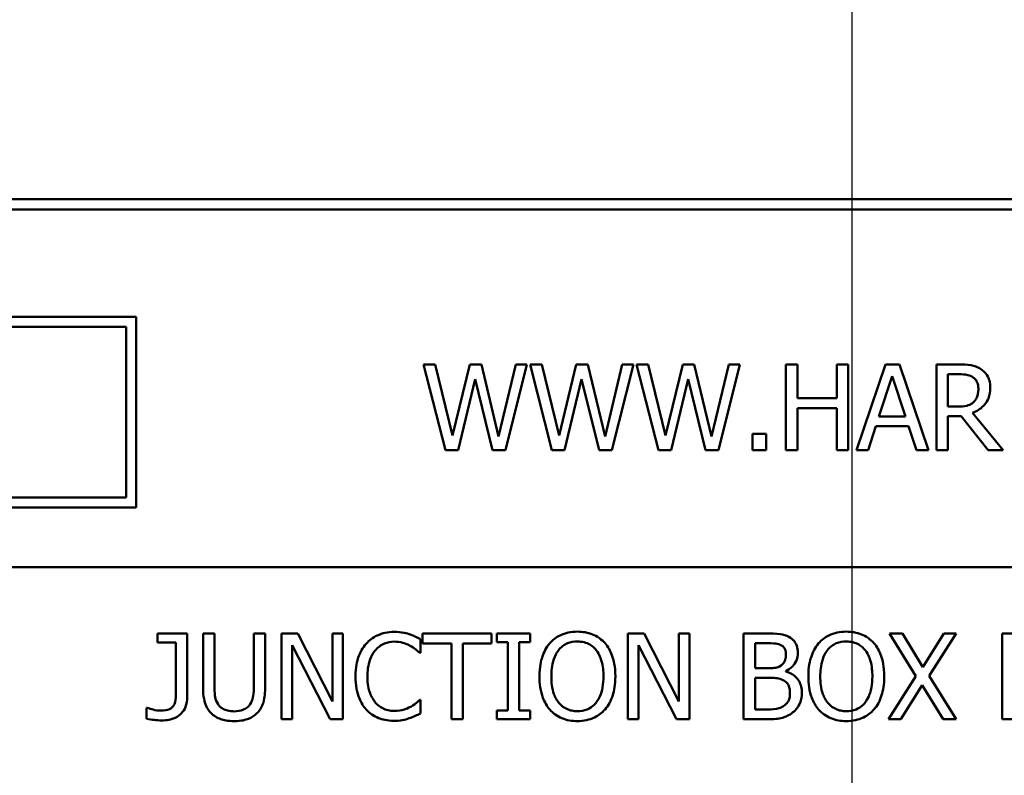
# Model space of a CAD drawing. Units: inches. Extents: x 1 to 175, y 1 to 135.
# Drawn here: x 65 to 66, y 41 to 42 of the extents above; entities that cross this region are included whole.
import ezdxf

# ---------------------------------------------------------------- set-up
doc = ezdxf.new("R2010")
doc.units = ezdxf.units.IN
doc.header["$LTSCALE"] = 8
doc.header["$MEASUREMENT"] = 0
doc.linetypes.add('CHAIN', pattern=[0.7087, 0.4724, -0.0591, 0.1181, -0.0591])
doc.layers.add('Centerline (ANSI)', color=7, linetype='Continuous', lineweight=25)
doc.layers.add('Visible (ANSI)', color=7, linetype='Continuous', lineweight=50)

msp = doc.modelspace()

# ---------------------------------------------------------------- linework, layer by layer
at = {"layer": 'Centerline (ANSI)', "linetype": 'CHAIN', "ltscale": 0.952448}
msp.add_line((65.69071, 123.83065), (65.69071, 9.43066), dxfattribs=at)
at = {"layer": 'Visible (ANSI)'}
for p, q in [((66.4355, 41.66404), (64.82113, 41.66404)), ((64.81581, 41.65873), (66.44081, 41.65873)), ((65.31581, 41.60248), (64.81581, 41.60248)), ((65.31581, 41.50248), (65.31581, 41.60248)), ((64.82113, 41.59716), (65.3105, 41.59716)), ((65.3105, 41.59716), (65.3105, 41.50779)), ((65.47253, 41.57748), (65.46637, 41.57748)), ((65.46637, 41.57748), (65.47786, 41.53248)), ((65.48158, 41.54017), (65.47253, 41.57748)), ((65.49055, 41.57748), (65.48158, 41.54017)), ((65.49664, 41.57748), (65.49055, 41.57748)), ((65.50568, 41.53973), (65.49664, 41.57748)), ((65.51469, 41.57748), (65.50568, 41.53973)), ((65.50926, 41.53248), (65.52056, 41.57748)), ((65.52056, 41.57748), (65.51469, 41.57748)), ((65.52833, 41.57748), (65.52217, 41.57748)), ((65.52217, 41.57748), (65.53365, 41.53248)), ((65.53737, 41.54017), (65.52833, 41.57748)), ((65.54634, 41.57748), (65.53737, 41.54017)), ((65.55243, 41.57748), (65.54634, 41.57748)), ((65.56148, 41.53973), (65.55243, 41.57748)), ((65.57048, 41.57748), (65.56148, 41.53973)), ((65.56505, 41.53248), (65.57636, 41.57748)), ((65.57636, 41.57748), (65.57048, 41.57748)), ((65.58412, 41.57748), (65.57796, 41.57748)), ((65.57796, 41.57748), (65.58945, 41.53248)), ((65.59317, 41.54017), (65.58412, 41.57748)), ((65.60214, 41.57748), (65.59317, 41.54017)), ((65.60823, 41.57748), (65.60214, 41.57748)), ((65.61727, 41.53973), (65.60823, 41.57748)), ((65.62628, 41.57748), (65.61727, 41.53973)), ((65.62084, 41.53248), (65.63215, 41.57748)), ((65.63215, 41.57748), (65.62628, 41.57748)), ((65.66223, 41.57748), (65.65625, 41.57748)), ((65.65625, 41.57748), (65.65625, 41.53248)), ((65.66223, 41.55983), (65.66223, 41.57748)), ((65.68893, 41.57748), (65.68295, 41.57748)), ((65.68295, 41.57748), (65.68295, 41.55983)), ((65.68893, 41.53248), (65.68893, 41.57748)), ((65.70837, 41.57748), (65.69319, 41.53248)), ((65.71573, 41.57748), (65.70837, 41.57748)), ((65.7309, 41.53248), (65.71573, 41.57748)), ((65.74676, 41.57748), (65.73517, 41.57748)), ((65.73517, 41.57748), (65.73517, 41.53248)), ((65.4845, 41.53248), (65.49339, 41.56982)), ((65.49339, 41.56982), (65.50255, 41.53248)), ((65.54029, 41.53248), (65.54919, 41.56982)), ((65.54919, 41.56982), (65.55834, 41.53248)), ((65.59608, 41.53248), (65.60498, 41.56982)), ((65.60498, 41.56982), (65.61413, 41.53248)), ((65.70497, 41.55016), (65.7119, 41.57135)), ((65.7119, 41.57135), (65.71887, 41.55016)), ((65.74115, 41.5723), (65.74709, 41.5723)), ((65.74115, 41.55538), (65.74115, 41.5723)), ((65.68295, 41.55983), (65.66223, 41.55983)), ((65.66223, 41.53248), (65.66223, 41.5545)), ((65.66223, 41.5545), (65.68295, 41.5545)), ((65.68295, 41.5545), (65.68295, 41.53248)), ((65.7464, 41.55538), (65.74115, 41.55538)), ((65.71887, 41.55016), (65.70497, 41.55016)), ((65.74115, 41.53248), (65.74115, 41.55038)), ((65.74115, 41.55038), (65.748, 41.55038)), ((65.748, 41.55038), (65.76223, 41.53248)), ((65.76999, 41.53248), (65.75398, 41.55206)), ((65.69925, 41.53248), (65.70333, 41.54506)), ((65.70333, 41.54506), (65.72051, 41.54506)), ((65.72051, 41.54506), (65.72459, 41.53248)), ((65.6459, 41.54108), (65.63868, 41.54108)), ((65.63868, 41.54108), (65.63868, 41.53248)), ((65.6459, 41.53248), (65.6459, 41.54108)), ((65.47786, 41.53248), (65.4845, 41.53248)), ((65.50255, 41.53248), (65.50926, 41.53248)), ((65.53365, 41.53248), (65.54029, 41.53248)), ((65.55834, 41.53248), (65.56505, 41.53248)), ((65.58945, 41.53248), (65.59608, 41.53248)), ((65.61413, 41.53248), (65.62084, 41.53248)), ((65.63868, 41.53248), (65.6459, 41.53248)), ((65.65625, 41.53248), (65.66223, 41.53248)), ((65.68295, 41.53248), (65.68893, 41.53248)), ((65.69319, 41.53248), (65.69925, 41.53248)), ((65.72459, 41.53248), (65.7309, 41.53248)), ((65.73517, 41.53248), (65.74115, 41.53248)), ((65.76223, 41.53248), (65.76999, 41.53248)), ((65.3105, 41.50779), (64.82113, 41.50779)), ((64.81581, 41.50248), (65.31581, 41.50248)), ((67.16581, 41.47123), (64.21581, 41.47123)), ((67.16581, 41.47123), (64.21581, 41.47123)), ((64.87831, 41.47123), (66.37831, 41.47123)), ((65.34252, 41.43644), (65.32703, 41.43644)), ((65.32703, 41.43644), (65.32703, 41.43166)), ((65.34252, 41.40315), (65.34252, 41.43644)), ((65.35678, 41.43644), (65.3508, 41.43644)), ((65.3508, 41.43644), (65.3508, 41.40836)), ((65.35678, 41.40836), (65.35678, 41.43644)), ((65.38337, 41.43644), (65.37739, 41.43644)), ((65.37739, 41.43644), (65.37739, 41.40822)), ((65.38337, 41.40836), (65.38337, 41.43644)), ((65.40043, 41.43644), (65.39194, 41.43644)), ((65.39194, 41.43644), (65.39194, 41.39144)), ((65.41856, 41.40081), (65.40043, 41.43644)), ((65.42414, 41.43644), (65.41856, 41.43644)), ((65.41856, 41.43644), (65.41856, 41.40081)), ((65.42414, 41.39144), (65.42414, 41.43644)), ((65.50199, 41.43644), (65.46582, 41.43644)), ((65.46582, 41.43644), (65.46582, 41.43112)), ((65.50199, 41.43112), (65.50199, 41.43644)), ((65.52223, 41.43644), (65.5048, 41.43644)), ((65.5048, 41.43644), (65.5048, 41.43185)), ((65.52223, 41.43185), (65.52223, 41.43644)), ((65.58193, 41.43644), (65.57343, 41.43644)), ((65.57343, 41.43644), (65.57343, 41.39144)), ((65.60005, 41.40081), (65.58193, 41.43644)), ((65.60563, 41.43644), (65.60005, 41.43644)), ((65.60005, 41.43644), (65.60005, 41.40081)), ((65.60563, 41.39144), (65.60563, 41.43644)), ((65.646, 41.43644), (65.63408, 41.43644)), ((65.63408, 41.43644), (65.63408, 41.39144)), ((65.71733, 41.43644), (65.71047, 41.43644)), ((65.71047, 41.43644), (65.72437, 41.41398)), ((65.72805, 41.41883), (65.71733, 41.43644)), ((65.73899, 41.43644), (65.72805, 41.41883)), ((65.73137, 41.41427), (65.74545, 41.43644)), ((65.74545, 41.43644), (65.73899, 41.43644)), ((65.7965, 41.43644), (65.76959, 41.43644)), ((65.76959, 41.43644), (65.76959, 41.39144)), ((65.32703, 41.43166), (65.33654, 41.43166)), ((65.33654, 41.43166), (65.33654, 41.40544)), ((65.39752, 41.43024), (65.41743, 41.39144)), ((65.39752, 41.39144), (65.39752, 41.43024)), ((65.46483, 41.42623), (65.46483, 41.43345)), ((65.46582, 41.43112), (65.48092, 41.43112)), ((65.48092, 41.43112), (65.48092, 41.39144)), ((65.4869, 41.39144), (65.4869, 41.43112)), ((65.4869, 41.43112), (65.50199, 41.43112)), ((65.5048, 41.43185), (65.51053, 41.43185)), ((65.51053, 41.43185), (65.51053, 41.39604)), ((65.51651, 41.39604), (65.51651, 41.43185)), ((65.51651, 41.43185), (65.52223, 41.43185)), ((65.57901, 41.43024), (65.59892, 41.39144)), ((65.57901, 41.39144), (65.57901, 41.43024)), ((65.64006, 41.43134), (65.64578, 41.43134)), ((65.64006, 41.41817), (65.64006, 41.43134)), ((65.46436, 41.42623), (65.46483, 41.42623)), ((65.64684, 41.41817), (65.64006, 41.41817)), ((65.65617, 41.41646), (65.65617, 41.41668)), ((65.72437, 41.41398), (65.71004, 41.39144)), ((65.74545, 41.39144), (65.73137, 41.41427)), ((65.64006, 41.41317), (65.64684, 41.41317)), ((65.64006, 41.39655), (65.64006, 41.41317)), ((65.71649, 41.39144), (65.72765, 41.40938)), ((65.72765, 41.40938), (65.73859, 41.39144)), ((65.46483, 41.40165), (65.4644, 41.40165)), ((65.46483, 41.3945), (65.46483, 41.40165)), ((65.32159, 41.39746), (65.32126, 41.39746)), ((65.32126, 41.39746), (65.32126, 41.3917)), ((65.51053, 41.39604), (65.5048, 41.39604)), ((65.5048, 41.39604), (65.5048, 41.39144)), ((65.52223, 41.39604), (65.51651, 41.39604)), ((65.52223, 41.39144), (65.52223, 41.39604)), ((65.64491, 41.39655), (65.64006, 41.39655)), ((65.39194, 41.39144), (65.39752, 41.39144)), ((65.41743, 41.39144), (65.42414, 41.39144)), ((65.48092, 41.39144), (65.4869, 41.39144)), ((65.5048, 41.39144), (65.52223, 41.39144)), ((65.57343, 41.39144), (65.57901, 41.39144)), ((65.59892, 41.39144), (65.60563, 41.39144)), ((65.63408, 41.39144), (65.64699, 41.39144)), ((65.71004, 41.39144), (65.71649, 41.39144)), ((65.73859, 41.39144), (65.74545, 41.39144)), ((65.76959, 41.39144), (65.77557, 41.39144))]:
    msp.add_line(p, q, dxfattribs=at)
for points, knots in [([(65.75822, 41.57511), (65.75745, 41.5756), (65.75664, 41.57603), (65.75496, 41.57668), (65.75411, 41.57692), (65.7511, 41.5774), (65.74893, 41.57748), (65.74676, 41.57748)], [-0.03019676, -0.03019676, -0.03019676, -0.03019676, -0.02322409, -0.02322409, -0.01647552, -0.01647552, 0, 0, 0, 0]), ([(65.76332, 41.56526), (65.76332, 41.56652), (65.76319, 41.56779), (65.76261, 41.56987), (65.76222, 41.57087), (65.76059, 41.57324), (65.7595, 41.57427), (65.75822, 41.57511)], [-0.03625554, -0.03625554, -0.03625554, -0.03625554, -0.02190059, -0.02190059, -0.01167159, -0.01167159, 0, 0, 0, 0]), ([(65.74709, 41.5723), (65.7481, 41.5723), (65.74996, 41.57225), (65.75248, 41.57168), (65.75341, 41.57131), (65.75424, 41.57077)], [-0.01974028, -0.01974028, -0.01974028, -0.01974028, -0.00758722, -0.00758722, 0, 0, 0, 0]), ([(65.75424, 41.57077), (65.75475, 41.57042), (65.7552, 41.57002), (65.75604, 41.56901), (65.75631, 41.56848), (65.75692, 41.567), (65.75708, 41.5659), (65.75708, 41.56479)], [-0.01530597, -0.01530597, -0.01530597, -0.01530597, -0.01213219, -0.01213219, -0.00846681, -0.00846681, 0, 0, 0, 0]), ([(65.75398, 41.55206), (65.75509, 41.55247), (65.75616, 41.55299), (65.7581, 41.55424), (65.75897, 41.55495), (65.76128, 41.55736), (65.76199, 41.55888), (65.76303, 41.56144), (65.76332, 41.56334), (65.76332, 41.56526)], [-0.02775245, -0.02775245, -0.02775245, -0.02775245, -0.0243169, -0.0243169, -0.02104914, -0.02104914, -0.01461325, -0.01461325, 0, 0, 0, 0]), ([(65.75708, 41.56479), (65.75708, 41.56394), (65.75702, 41.56309), (65.75672, 41.56142), (65.7565, 41.56072), (65.75583, 41.5592), (65.75526, 41.5584), (65.75453, 41.55771)], [-0.01756803, -0.01756803, -0.01756803, -0.01756803, -0.01262199, -0.01262199, -0.00764629, -0.00764629, 0, 0, 0, 0]), ([(65.75453, 41.55771), (65.75406, 41.55724), (65.75354, 41.55685), (65.75211, 41.55608), (65.75136, 41.5559), (65.74954, 41.5555), (65.74795, 41.55538), (65.7464, 41.55538)], [-0.01585556, -0.01585556, -0.01585556, -0.01585556, -0.01418166, -0.01418166, -0.01177502, -0.01177502, 0, 0, 0, 0]), ([(65.45094, 41.43724), (65.44935, 41.43724), (65.44777, 41.4371), (65.44476, 41.43646), (65.44337, 41.43599), (65.43983, 41.4343), (65.43793, 41.43286), (65.43632, 41.43104)], [-0.04200119, -0.04200119, -0.04200119, -0.04200119, -0.02989136, -0.02989136, -0.01852065, -0.01852065, 0, 0, 0, 0]), ([(65.45885, 41.43608), (65.45766, 41.43644), (65.45642, 41.43671), (65.45456, 41.43702), (65.4531, 41.43724), (65.45094, 41.43724)], [-0.04866444, -0.04866444, -0.04866444, -0.04866444, -0.0164486, -0.0164486, 0, 0, 0, 0]), ([(65.46483, 41.43345), (65.46385, 41.43398), (65.46285, 41.43447), (65.4613, 41.43516), (65.46022, 41.43563), (65.45885, 41.43608)], [-0.03230436, -0.03230436, -0.03230436, -0.03230436, -0.01092757, -0.01092757, 0, 0, 0, 0]), ([(65.54696, 41.43739), (65.54534, 41.43739), (65.54373, 41.43724), (65.54066, 41.43658), (65.53924, 41.4361), (65.53581, 41.43442), (65.53401, 41.43304), (65.53248, 41.4313)], [-0.04135962, -0.04135962, -0.04135962, -0.04135962, -0.02913245, -0.02913245, -0.01763659, -0.01763659, 0, 0, 0, 0]), ([(65.56147, 41.4313), (65.56059, 41.43229), (65.55961, 41.43317), (65.55719, 41.43489), (65.5559, 41.43551), (65.55242, 41.43696), (65.54971, 41.43739), (65.54696, 41.43739)], [-0.03488862, -0.03488862, -0.03488862, -0.03488862, -0.02866111, -0.02866111, -0.0209848, -0.0209848, 0, 0, 0, 0]), ([(65.65782, 41.43462), (65.65638, 41.43541), (65.65485, 41.43592), (65.65083, 41.43644), (65.64841, 41.43644), (65.646, 41.43644)], [-0.03086001, -0.03086001, -0.03086001, -0.03086001, -0.01835676, -0.01835676, 0, 0, 0, 0]), ([(65.66248, 41.4263), (65.66248, 41.42757), (65.66232, 41.42883), (65.66145, 41.43131), (65.66085, 41.43211), (65.65976, 41.4334), (65.65884, 41.43408), (65.65782, 41.43462)], [-0.0166734, -0.0166734, -0.0166734, -0.0166734, -0.01287126, -0.01287126, -0.00876819, -0.00876819, 0, 0, 0, 0]), ([(65.68786, 41.43739), (65.68625, 41.43739), (65.68464, 41.43724), (65.68157, 41.43658), (65.68015, 41.4361), (65.67671, 41.43442), (65.67491, 41.43304), (65.67339, 41.4313)], [-0.04135962, -0.04135962, -0.04135962, -0.04135962, -0.02913245, -0.02913245, -0.01763659, -0.01763659, 0, 0, 0, 0]), ([(65.70238, 41.4313), (65.7015, 41.43229), (65.70051, 41.43317), (65.69809, 41.43489), (65.69681, 41.43551), (65.69333, 41.43696), (65.69062, 41.43739), (65.68786, 41.43739)], [-0.03488862, -0.03488862, -0.03488862, -0.03488862, -0.02866111, -0.02866111, -0.0209848, -0.0209848, 0, 0, 0, 0]), ([(65.43632, 41.43104), (65.43443, 41.42891), (65.43307, 41.42645), (65.43158, 41.42212), (65.4307, 41.41901), (65.4307, 41.4139)], [-0.1030923, -0.1030923, -0.1030923, -0.1030923, -0.0388694, -0.0388694, 0, 0, 0, 0]), ([(65.44095, 41.42751), (65.44163, 41.4283), (65.44239, 41.42902), (65.44406, 41.43025), (65.44495, 41.43075), (65.44749, 41.43181), (65.44916, 41.43214), (65.4509, 41.43214)], [-0.02892622, -0.02892622, -0.02892622, -0.02892622, -0.02100858, -0.02100858, -0.01325302, -0.01325302, 0, 0, 0, 0]), ([(65.4509, 41.43214), (65.45246, 41.43214), (65.45406, 41.43198), (65.45627, 41.43132), (65.45768, 41.43087), (65.45929, 41.42999)], [-0.04290766, -0.04290766, -0.04290766, -0.04290766, -0.01398603, -0.01398603, 0, 0, 0, 0]), ([(65.45929, 41.42999), (65.46034, 41.42941), (65.4614, 41.42874), (65.46301, 41.42741), (65.4637, 41.42683), (65.46436, 41.42623)], [-0.01593267, -0.01593267, -0.01593267, -0.01593267, -0.00683173, -0.00683173, 0, 0, 0, 0]), ([(65.53248, 41.4313), (65.53066, 41.42912), (65.52937, 41.4266), (65.52794, 41.42223), (65.52708, 41.41905), (65.52708, 41.41394)], [-0.1020585, -0.1020585, -0.1020585, -0.1020585, -0.0389283, -0.0389283, 0, 0, 0, 0]), ([(65.537, 41.42754), (65.53764, 41.42837), (65.53837, 41.42913), (65.54013, 41.43052), (65.54101, 41.43097), (65.54339, 41.43195), (65.5452, 41.43221), (65.54699, 41.43221)], [-0.02483784, -0.02483784, -0.02483784, -0.02483784, -0.01962553, -0.01962553, -0.01369727, -0.01369727, 0, 0, 0, 0]), ([(65.54699, 41.43221), (65.54817, 41.43221), (65.54933, 41.43209), (65.55154, 41.43154), (65.55256, 41.43114), (65.55487, 41.42981), (65.556, 41.42878), (65.55695, 41.42754)], [-0.02921501, -0.02921501, -0.02921501, -0.02921501, -0.02025609, -0.02025609, -0.0118747, -0.0118747, 0, 0, 0, 0]), ([(65.56687, 41.41394), (65.56687, 41.41903), (65.56599, 41.42255), (65.56421, 41.42732), (65.56305, 41.42945), (65.56147, 41.4313)], [-0.03881777, -0.03881777, -0.03881777, -0.03881777, -0.01849364, -0.01849364, 0, 0, 0, 0]), ([(65.64578, 41.43134), (65.64751, 41.43134), (65.64924, 41.43134), (65.65201, 41.43099), (65.65301, 41.43068), (65.65395, 41.43017)], [-0.02127401, -0.02127401, -0.02127401, -0.02127401, -0.00814094, -0.00814094, 0, 0, 0, 0]), ([(65.65395, 41.43017), (65.65436, 41.42993), (65.65474, 41.42964), (65.65542, 41.42886), (65.65564, 41.42844), (65.65612, 41.42727), (65.65625, 41.42636), (65.65625, 41.42546)], [-0.01208431, -0.01208431, -0.01208431, -0.01208431, -0.00967117, -0.00967117, -0.00684814, -0.00684814, 0, 0, 0, 0]), ([(65.67339, 41.4313), (65.67156, 41.42912), (65.67028, 41.4266), (65.66885, 41.42223), (65.66799, 41.41905), (65.66799, 41.41394)], [-0.1020585, -0.1020585, -0.1020585, -0.1020585, -0.0389283, -0.0389283, 0, 0, 0, 0]), ([(65.67791, 41.42754), (65.67855, 41.42837), (65.67928, 41.42913), (65.68104, 41.43052), (65.68192, 41.43097), (65.6843, 41.43195), (65.6861, 41.43221), (65.6879, 41.43221)], [-0.02483784, -0.02483784, -0.02483784, -0.02483784, -0.01962553, -0.01962553, -0.01369727, -0.01369727, 0, 0, 0, 0]), ([(65.6879, 41.43221), (65.68907, 41.43221), (65.69024, 41.43209), (65.69244, 41.43154), (65.69347, 41.43114), (65.69578, 41.42981), (65.69691, 41.42878), (65.69786, 41.42754)], [-0.02921501, -0.02921501, -0.02921501, -0.02921501, -0.02025609, -0.02025609, -0.0118747, -0.0118747, 0, 0, 0, 0]), ([(65.70778, 41.41394), (65.70778, 41.41903), (65.7069, 41.42255), (65.70511, 41.42732), (65.70395, 41.42945), (65.70238, 41.4313)], [-0.03881777, -0.03881777, -0.03881777, -0.03881777, -0.01849364, -0.01849364, 0, 0, 0, 0]), ([(65.43694, 41.4139), (65.43694, 41.41658), (65.43724, 41.41977), (65.43899, 41.42455), (65.43982, 41.42614), (65.44095, 41.42751)], [-0.03884084, -0.03884084, -0.03884084, -0.03884084, -0.01350082, -0.01350082, 0, 0, 0, 0]), ([(65.53332, 41.41394), (65.53332, 41.41629), (65.53352, 41.41969), (65.53518, 41.42461), (65.53594, 41.42618), (65.537, 41.42754)], [-0.03957545, -0.03957545, -0.03957545, -0.03957545, -0.01314327, -0.01314327, 0, 0, 0, 0]), ([(65.55695, 41.42754), (65.55854, 41.42549), (65.5593, 41.42315), (65.56038, 41.4193), (65.56063, 41.41658), (65.56063, 41.41394)], [-0.0304557, -0.0304557, -0.0304557, -0.0304557, -0.02007882, -0.02007882, 0, 0, 0, 0]), ([(65.65625, 41.42546), (65.65625, 41.42453), (65.65617, 41.42355), (65.6557, 41.42186), (65.65542, 41.42136), (65.65479, 41.42046), (65.6543, 41.42002), (65.65373, 41.41967)], [-0.01210703, -0.01210703, -0.01210703, -0.01210703, -0.00836828, -0.00836828, -0.00509376, -0.00509376, 0, 0, 0, 0]), ([(65.65617, 41.41668), (65.65746, 41.4173), (65.65863, 41.4181), (65.66031, 41.41985), (65.66113, 41.42091), (65.66225, 41.42358), (65.66248, 41.42492), (65.66248, 41.4263)], [-0.03863773, -0.03863773, -0.03863773, -0.03863773, -0.02209163, -0.02209163, -0.01052387, -0.01052387, 0, 0, 0, 0]), ([(65.67423, 41.41394), (65.67423, 41.41629), (65.67443, 41.41969), (65.67609, 41.42461), (65.67685, 41.42618), (65.67791, 41.42754)], [-0.03957545, -0.03957545, -0.03957545, -0.03957545, -0.01314327, -0.01314327, 0, 0, 0, 0]), ([(65.69786, 41.42754), (65.69945, 41.42549), (65.7002, 41.42315), (65.70129, 41.4193), (65.70154, 41.41658), (65.70154, 41.41394)], [-0.0304557, -0.0304557, -0.0304557, -0.0304557, -0.02007882, -0.02007882, 0, 0, 0, 0]), ([(65.65373, 41.41967), (65.65253, 41.4189), (65.65161, 41.4186), (65.65001, 41.41825), (65.64852, 41.41817), (65.64684, 41.41817)], [-0.02115997, -0.02115997, -0.02115997, -0.02115997, -0.01284384, -0.01284384, 0, 0, 0, 0]), ([(65.4307, 41.4139), (65.4307, 41.40906), (65.4315, 41.40534), (65.43362, 41.40019), (65.4348, 41.39823), (65.43635, 41.39655)], [-0.04240448, -0.04240448, -0.04240448, -0.04240448, -0.01747542, -0.01747542, 0, 0, 0, 0]), ([(65.44109, 41.4003), (65.43971, 41.40195), (65.43873, 41.40389), (65.43766, 41.40711), (65.43694, 41.4096), (65.43694, 41.4139)], [-0.09012917, -0.09012917, -0.09012917, -0.09012917, -0.03283129, -0.03283129, 0, 0, 0, 0]), ([(65.52708, 41.41394), (65.52708, 41.4101), (65.52758, 41.40624), (65.52977, 41.40045), (65.5309, 41.3984), (65.53244, 41.39662)], [-0.04715285, -0.04715285, -0.04715285, -0.04715285, -0.01792415, -0.01792415, 0, 0, 0, 0]), ([(65.54699, 41.39567), (65.546, 41.39567), (65.54502, 41.39576), (65.54314, 41.39615), (65.54226, 41.39644), (65.53997, 41.39751), (65.53873, 41.39846), (65.53622, 41.40123), (65.53531, 41.40299), (65.53366, 41.4076), (65.53332, 41.41086), (65.53332, 41.41394)], [-0.05981715, -0.05981715, -0.05981715, -0.05981715, -0.05346553, -0.05346553, -0.04749096, -0.04749096, -0.03725952, -0.03725952, -0.02349423, -0.02349423, 0, 0, 0, 0]), ([(65.56063, 41.41394), (65.56063, 41.41201), (65.5605, 41.41004), (65.55987, 41.40651), (65.55941, 41.40489), (65.55776, 41.40123), (65.55661, 41.3999), (65.55469, 41.39802), (65.55346, 41.39718), (65.55045, 41.39595), (65.54873, 41.39567), (65.54699, 41.39567)], [-0.04741968, -0.04741968, -0.04741968, -0.04741968, -0.04007681, -0.04007681, -0.03380475, -0.03380475, -0.0248011, -0.0248011, -0.01326676, -0.01326676, 0, 0, 0, 0]), ([(65.56147, 41.39662), (65.56237, 41.39764), (65.56314, 41.39877), (65.56449, 41.40126), (65.56504, 41.40263), (65.56621, 41.40636), (65.56687, 41.40959), (65.56687, 41.41394)], [-0.07185308, -0.07185308, -0.07185308, -0.07185308, -0.05325498, -0.05325498, -0.03318844, -0.03318844, 0, 0, 0, 0]), ([(65.6646, 41.40526), (65.6646, 41.40637), (65.66449, 41.40747), (65.66399, 41.40953), (65.66363, 41.41047), (65.66252, 41.41241), (65.66166, 41.41348), (65.6592, 41.41537), (65.65773, 41.41603), (65.65617, 41.41646)], [-0.04357514, -0.04357514, -0.04357514, -0.04357514, -0.03322441, -0.03322441, -0.02369396, -0.02369396, -0.01227091, -0.01227091, 0, 0, 0, 0]), ([(65.66799, 41.41394), (65.66799, 41.4101), (65.66849, 41.40624), (65.67067, 41.40045), (65.67181, 41.3984), (65.67335, 41.39662)], [-0.04715285, -0.04715285, -0.04715285, -0.04715285, -0.01792415, -0.01792415, 0, 0, 0, 0]), ([(65.6879, 41.39567), (65.68691, 41.39567), (65.68592, 41.39576), (65.68405, 41.39615), (65.68317, 41.39644), (65.68088, 41.39751), (65.67964, 41.39846), (65.67712, 41.40123), (65.67621, 41.40299), (65.67456, 41.4076), (65.67423, 41.41086), (65.67423, 41.41394)], [-0.05981715, -0.05981715, -0.05981715, -0.05981715, -0.05346553, -0.05346553, -0.04749096, -0.04749096, -0.03725952, -0.03725952, -0.02349423, -0.02349423, 0, 0, 0, 0]), ([(65.70154, 41.41394), (65.70154, 41.41201), (65.70141, 41.41004), (65.70077, 41.40651), (65.70032, 41.40489), (65.69867, 41.40123), (65.69752, 41.3999), (65.6956, 41.39802), (65.69436, 41.39718), (65.69135, 41.39595), (65.68964, 41.39567), (65.6879, 41.39567)], [-0.04741968, -0.04741968, -0.04741968, -0.04741968, -0.04007681, -0.04007681, -0.03380475, -0.03380475, -0.0248011, -0.0248011, -0.01326676, -0.01326676, 0, 0, 0, 0]), ([(65.70238, 41.39662), (65.70328, 41.39764), (65.70404, 41.39877), (65.70539, 41.40126), (65.70595, 41.40263), (65.70712, 41.40636), (65.70778, 41.40959), (65.70778, 41.41394)], [-0.07185308, -0.07185308, -0.07185308, -0.07185308, -0.05325498, -0.05325498, -0.03318844, -0.03318844, 0, 0, 0, 0]), ([(65.64684, 41.41317), (65.64975, 41.41317), (65.65103, 41.41303), (65.6527, 41.41281), (65.65374, 41.41251), (65.65472, 41.41201)], [-0.01287951, -0.01287951, -0.01287951, -0.01287951, -0.00834821, -0.00834821, 0, 0, 0, 0]), ([(65.65472, 41.41201), (65.6554, 41.41164), (65.65607, 41.4112), (65.65727, 41.41), (65.65755, 41.40941), (65.65819, 41.40784), (65.65836, 41.40643), (65.65836, 41.40501)], [-0.01746916, -0.01746916, -0.01746916, -0.01746916, -0.01444252, -0.01444252, -0.01086402, -0.01086402, 0, 0, 0, 0]), ([(65.33654, 41.40544), (65.33654, 41.40375), (65.33656, 41.40202), (65.33596, 41.39969), (65.33568, 41.39903), (65.33527, 41.39844)], [-0.01836412, -0.01836412, -0.01836412, -0.01836412, -0.00545998, -0.00545998, 0, 0, 0, 0]), ([(65.3508, 41.40836), (65.3508, 41.40297), (65.35171, 41.4002), (65.35292, 41.39727), (65.35387, 41.39586), (65.3551, 41.39465)], [-0.02418925, -0.02418925, -0.02418925, -0.02418925, -0.01318381, -0.01318381, 0, 0, 0, 0]), ([(65.35872, 41.39928), (65.35794, 41.40045), (65.35744, 41.40173), (65.35704, 41.40385), (65.35678, 41.40541), (65.35678, 41.40836)], [-0.06441008, -0.06441008, -0.06441008, -0.06441008, -0.02247983, -0.02247983, 0, 0, 0, 0]), ([(65.37739, 41.40822), (65.37739, 41.40534), (65.37712, 41.40376), (65.3767, 41.40166), (65.3762, 41.40042), (65.37545, 41.39928)], [-0.01632644, -0.01632644, -0.01632644, -0.01632644, -0.01035812, -0.01035812, 0, 0, 0, 0]), ([(65.37906, 41.39465), (65.37986, 41.39541), (65.38054, 41.39626), (65.38168, 41.39818), (65.38211, 41.39922), (65.38315, 41.40291), (65.38337, 41.40566), (65.38337, 41.40836)], [-0.03760246, -0.03760246, -0.03760246, -0.03760246, -0.0292035, -0.0292035, -0.02061143, -0.02061143, 0, 0, 0, 0]), ([(65.65836, 41.40501), (65.65836, 41.4042), (65.65829, 41.40336), (65.65792, 41.40179), (65.65765, 41.40121), (65.65676, 41.3998), (65.65598, 41.39906), (65.65512, 41.39844)], [-0.01729753, -0.01729753, -0.01729753, -0.01729753, -0.01265833, -0.01265833, -0.00808166, -0.00808166, 0, 0, 0, 0]), ([(65.65993, 41.39509), (65.66074, 41.39573), (65.66145, 41.39646), (65.66263, 41.39803), (65.66321, 41.39899), (65.66433, 41.40172), (65.6646, 41.40348), (65.6646, 41.40526)], [-0.0324041, -0.0324041, -0.0324041, -0.0324041, -0.02246539, -0.02246539, -0.01355204, -0.01355204, 0, 0, 0, 0]), ([(65.33527, 41.39844), (65.335, 41.39804), (65.33467, 41.3977), (65.33384, 41.39708), (65.33335, 41.39683), (65.33222, 41.3964), (65.33095, 41.396), (65.32841, 41.396)], [-0.04933782, -0.04933782, -0.04933782, -0.04933782, -0.03521102, -0.03521102, -0.01932534, -0.01932534, 0, 0, 0, 0]), ([(65.32921, 41.39082), (65.33047, 41.39082), (65.33173, 41.39092), (65.33406, 41.39139), (65.33514, 41.39173), (65.33769, 41.39294), (65.33874, 41.39382), (65.34039, 41.3955), (65.34111, 41.39662), (65.34228, 41.39956), (65.34252, 41.40136), (65.34252, 41.40315)], [-0.04202024, -0.04202024, -0.04202024, -0.04202024, -0.03648977, -0.03648977, -0.03150542, -0.03150542, -0.02402385, -0.02402385, -0.01363501, -0.01363501, 0, 0, 0, 0]), ([(65.36707, 41.3956), (65.36593, 41.3956), (65.36478, 41.3957), (65.36289, 41.39615), (65.36182, 41.3965), (65.35995, 41.39776), (65.35926, 41.39845), (65.35872, 41.39928)], [-0.03044237, -0.03044237, -0.03044237, -0.03044237, -0.0171349, -0.0171349, -0.0075863, -0.0075863, 0, 0, 0, 0]), ([(65.37545, 41.39928), (65.37505, 41.39866), (65.37455, 41.39812), (65.37323, 41.39706), (65.37249, 41.39671), (65.37044, 41.39585), (65.36876, 41.3956), (65.36707, 41.3956)], [-0.02008036, -0.02008036, -0.02008036, -0.02008036, -0.01694145, -0.01694145, -0.0128723, -0.0128723, 0, 0, 0, 0]), ([(65.4509, 41.39582), (65.44987, 41.39582), (65.44885, 41.39593), (65.44666, 41.39644), (65.4457, 41.39684), (65.44347, 41.39797), (65.44219, 41.39902), (65.44109, 41.4003)], [-0.02429246, -0.02429246, -0.02429246, -0.02429246, -0.01901715, -0.01901715, -0.01284505, -0.01284505, 0, 0, 0, 0]), ([(65.4644, 41.40165), (65.46383, 41.40109), (65.46309, 41.40047), (65.46214, 41.3997), (65.46123, 41.39897), (65.45962, 41.39804)], [-0.03941535, -0.03941535, -0.03941535, -0.03941535, -0.01414273, -0.01414273, 0, 0, 0, 0]), ([(65.65512, 41.39844), (65.65453, 41.39805), (65.6539, 41.39773), (65.6523, 41.39712), (65.65149, 41.39697), (65.64933, 41.39662), (65.64704, 41.39655), (65.64491, 41.39655)], [-0.02224938, -0.02224938, -0.02224938, -0.02224938, -0.01976268, -0.01976268, -0.01623048, -0.01623048, 0, 0, 0, 0]), ([(65.32841, 41.396), (65.32714, 41.396), (65.3259, 41.39617), (65.32364, 41.3968), (65.32261, 41.3971), (65.32159, 41.39746)], [-0.01785935, -0.01785935, -0.01785935, -0.01785935, -0.00818899, -0.00818899, 0, 0, 0, 0]), ([(65.3551, 41.39465), (65.3558, 41.39395), (65.35657, 41.39335), (65.35826, 41.3923), (65.35918, 41.39187), (65.36152, 41.39105), (65.36371, 41.39049), (65.36707, 41.39049)], [-0.06051498, -0.06051498, -0.06051498, -0.06051498, -0.04330801, -0.04330801, -0.02555906, -0.02555906, 0, 0, 0, 0]), ([(65.36707, 41.39049), (65.37095, 41.39049), (65.37321, 41.39116), (65.37625, 41.39238), (65.37776, 41.39336), (65.37906, 41.39465)], [-0.02494248, -0.02494248, -0.02494248, -0.02494248, -0.01397433, -0.01397433, 0, 0, 0, 0]), ([(65.43635, 41.39655), (65.43724, 41.39558), (65.43822, 41.39471), (65.44038, 41.39321), (65.44153, 41.3926), (65.44464, 41.39136), (65.44728, 41.39064), (65.45083, 41.39064)], [-0.06217076, -0.06217076, -0.06217076, -0.06217076, -0.04461045, -0.04461045, -0.02708405, -0.02708405, 0, 0, 0, 0]), ([(65.45962, 41.39804), (65.45839, 41.39736), (65.45705, 41.39685), (65.45502, 41.39626), (65.45339, 41.39582), (65.4509, 41.39582)], [-0.05677444, -0.05677444, -0.05677444, -0.05677444, -0.01896446, -0.01896446, 0, 0, 0, 0]), ([(65.45885, 41.39195), (65.45991, 41.39228), (65.46103, 41.39269), (65.46296, 41.39363), (65.46389, 41.39407), (65.46483, 41.3945)], [-0.01633335, -0.01633335, -0.01633335, -0.01633335, -0.0078929, -0.0078929, 0, 0, 0, 0]), ([(65.53244, 41.39662), (65.53333, 41.39561), (65.53431, 41.39471), (65.53644, 41.39318), (65.53758, 41.39253), (65.54143, 41.39093), (65.54417, 41.39049), (65.54696, 41.39049)], [-0.04274066, -0.04274066, -0.04274066, -0.04274066, -0.03173597, -0.03173597, -0.02120274, -0.02120274, 0, 0, 0, 0]), ([(65.54696, 41.39049), (65.54856, 41.39049), (65.55016, 41.39064), (65.5532, 41.39129), (65.55466, 41.39177), (65.55812, 41.39345), (65.55992, 41.39487), (65.56147, 41.39662)], [-0.04159661, -0.04159661, -0.04159661, -0.04159661, -0.02928975, -0.02928975, -0.01778624, -0.01778624, 0, 0, 0, 0]), ([(65.64699, 41.39144), (65.6496, 41.39144), (65.65228, 41.39164), (65.65593, 41.3927), (65.65783, 41.39347), (65.65993, 41.39509)], [-0.05072514, -0.05072514, -0.05072514, -0.05072514, -0.02017888, -0.02017888, 0, 0, 0, 0]), ([(65.67335, 41.39662), (65.67424, 41.39561), (65.67522, 41.39471), (65.67735, 41.39318), (65.67849, 41.39253), (65.68233, 41.39093), (65.68508, 41.39049), (65.68786, 41.39049)], [-0.04274066, -0.04274066, -0.04274066, -0.04274066, -0.03173597, -0.03173597, -0.02120274, -0.02120274, 0, 0, 0, 0]), ([(65.68786, 41.39049), (65.68947, 41.39049), (65.69107, 41.39064), (65.69411, 41.39129), (65.69557, 41.39177), (65.69903, 41.39345), (65.70083, 41.39487), (65.70238, 41.39662)], [-0.04159661, -0.04159661, -0.04159661, -0.04159661, -0.02928975, -0.02928975, -0.01778624, -0.01778624, 0, 0, 0, 0]), ([(65.32126, 41.3917), (65.32255, 41.39141), (65.32403, 41.39121), (65.32617, 41.39099), (65.32785, 41.39082), (65.32921, 41.39082)], [-0.02651704, -0.02651704, -0.02651704, -0.02651704, -0.01035602, -0.01035602, 0, 0, 0, 0]), ([(65.45083, 41.39064), (65.45234, 41.39064), (65.45392, 41.39072), (65.45644, 41.39121), (65.45766, 41.39155), (65.45885, 41.39195)], [-0.0195707, -0.0195707, -0.0195707, -0.0195707, -0.00959424, -0.00959424, 0, 0, 0, 0])]:
    msp.add_open_spline(points, degree=3, knots=knots, dxfattribs=at)

doc.saveas('drawing.dxf')
